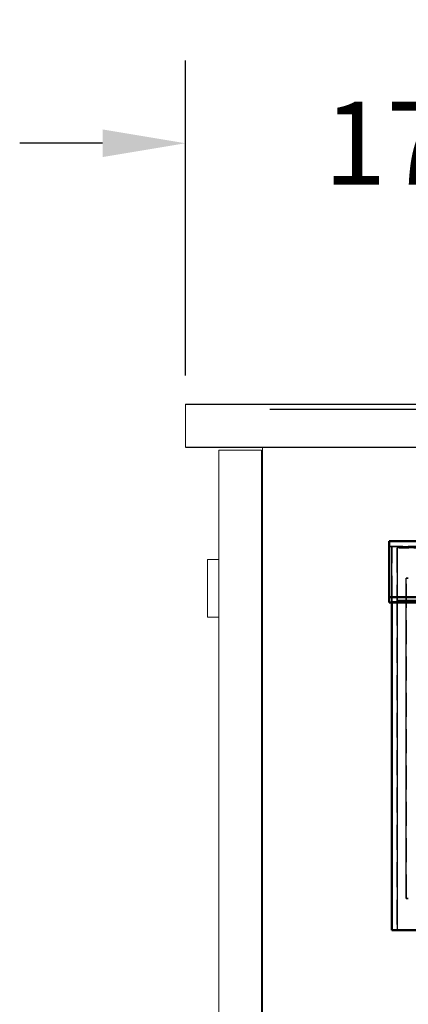
# Model space of a CAD drawing. Units: inches. Extents: x -181 to 57, y -79 to 96.
# Drawn here: x 32 to 40, y 6 to 27 of the extents above; entities that cross this region are included whole.
import ezdxf

# ---------------------------------------------------------------- set-up
doc = ezdxf.new("R2010")
doc.units = ezdxf.units.IN
doc.header["$MEASUREMENT"] = 0
doc.linetypes.add('DASHED', pattern=[0.75, 0.5, -0.25])
doc.layers.add('Hidden (ANSI)', color=7, linetype='DASHED', lineweight=35)
doc.layers.add('Visible (ANSI)', color=7, linetype='Continuous', lineweight=50)
doc.dimstyles.get("Standard").update_dxf_attribs({"dimtxt": 0.18, "dimasz": 0.18, "dimexe": 0.18, "dimexo": 0.0625, "dimgap": 0.09, "dimtad": 0, "dimtih": 1, "dimtoh": 1, "dimzin": 4, "dimdsep": 46, "dimtxsty": 'Standard', "dimcen": 0.09, "dimadec": 0, "dimazin": 1, "dimtfac": 1, "dimtofl": 0, "dimtmove": 0, "dimatfit": 3, "dimfxl": 1, "dimtolj": 1, "dimtzin": 0, "dimarcsym": 0})

# ---------------------------------------------------------------- blocks, each defined once
blk = doc.blocks.new('*D12')
at = {"color": 0, "lineweight": -2, "transparency": 16777216}
for p, q in [((35.501, 19.46), (35.501, 26.303)), ((53.231, 19.46), (53.231, 26.303)), ((33.701, 24.503), (31.901, 24.503)), ((55.031, 24.503), (56.831, 24.503))]:
    blk.add_line(p, q, dxfattribs=at)
at = {"color": 0, "transparency": 16777216}
for points in [[(33.701, 24.803), (33.701, 24.203), (35.501, 24.503)], [(55.031, 24.803), (55.031, 24.203), (53.231, 24.503)]]:
    blk.add_solid(points, dxfattribs=at)
at = {"layer": 'Defpoints', "color": 0, "transparency": 16777216}
for p in [(53.231, 24.503), (35.501, 18.835), (53.231, 18.835)]:
    blk.add_point(p, dxfattribs=at)
at = {"color": 0, "transparency": 16777216, "insert": (44.366, 24.503), "char_height": 1.8, "attachment_point": 5}
blk.add_mtext('\\A1;17.73 REF.', dxfattribs=at)

msp = doc.modelspace()

# ---------------------------------------------------------------- linework, layer by layer
at = {"color": 7}
for p, q in [((35.501, 18.835), (53.231, 18.835)), ((35.501, 17.899), (53.231, 17.899)), ((39.923, 15.86), (49.163, 15.86)), ((39.923, 14.639), (39.923, 15.86)), ((49.163, 14.639), (39.923, 14.639)), ((39.923, 14.523), (39.923, 14.639)), ((39.923, 14.523), (49.163, 14.523)), ((39.983, 14.523), (39.983, 7.405)), ((39.983, 7.405), (49.103, 7.405))]:
    msp.add_line(p, q, dxfattribs=at)
at = {"color": 7, "lineweight": 0}
for p, q in [((35.501, 18.835), (35.501, 17.899)), ((36.228, 17.835), (36.432, 17.835)), ((36.228, 17.835), (36.228, 17.645)), ((37.153, 17.835), (36.432, 17.835)), ((37.153, 17.835), (37.153, -29.165)), ((37.153, 17.757), (37.153, 17.835)), ((37.153, 17.835), (37.153, 17.835)), ((37.153, 17.757), (37.153, 17.757)), ((37.176, 17.899), (37.176, -29.165)), ((37.176, 17.335), (37.153, 17.335))]:
    msp.add_line(p, q, dxfattribs=at)
at = {"color": 7, "lineweight": 5}
for p, q in [((35.501, 18.835), (35.501, 17.899)), ((36.228, 17.835), (36.228, -4.79)), ((36.228, 17.835), (36.375, 17.835)), ((37.056, 17.835), (36.375, 17.835)), ((35.978, 14.21), (35.978, 15.46)), ((36.228, 15.46), (35.978, 15.46)), ((36.228, 14.21), (35.978, 14.21))]:
    msp.add_line(p, q, dxfattribs=at)
at = {"color": 7, "ltscale": 1.076952}
msp.add_line((37.332, 18.727), (53.045, 18.727), dxfattribs=at)
at = {"color": 7, "ltscale": 0.02847}
msp.add_line((39.983, 15.745), (39.923, 15.745), dxfattribs=at)
at = {"color": 7, "ltscale": 1.126933}
msp.add_line((39.983, 14.539), (39.983, 15.745), dxfattribs=at)
at = {"color": 7, "ltscale": 0.476074}
msp.add_line((39.983, 15.745), (40.983, 15.745), dxfattribs=at)
at = {"color": 7, "ltscale": 1.06683}
msp.add_line((40.103, 15.712), (40.103, 14.571), dxfattribs=at)
at = {"color": 7, "ltscale": 0.418933}
msp.add_line((40.983, 15.712), (40.103, 15.712), dxfattribs=at)
at = {"color": 7, "ltscale": 0.022849}
for p, q in [((40.293, 15.055), (40.341, 15.055)), ((40.341, 8.095), (40.293, 8.095))]:
    msp.add_line(p, q, dxfattribs=at)
at = {"color": 7, "ltscale": 1.05225}
msp.add_line((40.293, 8.095), (40.293, 15.055), dxfattribs=at)
at = {"color": 7, "ltscale": 1.07402}
msp.add_line((40.103, 14.571), (48.983, 14.571), dxfattribs=at)
at = {"color": 7, "ltscale": 1.083452}
msp.add_line((40.103, 14.571), (40.103, 7.405), dxfattribs=at)
at = {"color": 7, "ltscale": 1.103048}
msp.add_line((49.103, 14.539), (39.983, 14.539), dxfattribs=at)
at = {"color": 7, "ltscale": 0.007295}
msp.add_line((39.983, 14.539), (39.983, 14.523), dxfattribs=at)
at = {"color": 7, "lineweight": 0}
msp.add_arc((37.098, 17.491), 0.078, 314.6338, 0, dxfattribs=at)
at = {"layer": 'Hidden (ANSI)', "ltscale": 0.02847}
msp.add_line((39.983, 15.745), (39.923, 15.745), dxfattribs=at)
at = {"layer": 'Hidden (ANSI)', "ltscale": 1.126933}
msp.add_line((39.983, 14.539), (39.983, 15.745), dxfattribs=at)
at = {"layer": 'Hidden (ANSI)', "ltscale": 0.476074}
msp.add_line((39.983, 15.745), (40.983, 15.745), dxfattribs=at)
at = {"layer": 'Hidden (ANSI)', "ltscale": 1.06683}
msp.add_line((40.103, 15.712), (40.103, 14.571), dxfattribs=at)
at = {"layer": 'Hidden (ANSI)', "ltscale": 0.418933}
msp.add_line((40.983, 15.712), (40.103, 15.712), dxfattribs=at)
at = {"layer": 'Hidden (ANSI)', "ltscale": 0.022849}
for p, q in [((40.293, 15.055), (40.341, 15.055)), ((40.341, 8.095), (40.293, 8.095))]:
    msp.add_line(p, q, dxfattribs=at)
at = {"layer": 'Hidden (ANSI)', "ltscale": 1.05225}
msp.add_line((40.293, 8.095), (40.293, 15.055), dxfattribs=at)
at = {"layer": 'Hidden (ANSI)', "ltscale": 1.07402}
msp.add_line((40.103, 14.571), (48.983, 14.571), dxfattribs=at)
at = {"layer": 'Hidden (ANSI)', "ltscale": 1.083452}
msp.add_line((40.103, 14.571), (40.103, 7.405), dxfattribs=at)
at = {"layer": 'Hidden (ANSI)', "ltscale": 1.103048}
msp.add_line((49.103, 14.539), (39.983, 14.539), dxfattribs=at)
at = {"layer": 'Hidden (ANSI)', "ltscale": 0.007295}
msp.add_line((39.983, 14.539), (39.983, 14.523), dxfattribs=at)
at = {"layer": 'Visible (ANSI)'}
for p, q in [((39.923, 15.86), (49.163, 15.86)), ((39.923, 14.639), (39.923, 15.86)), ((49.163, 14.639), (39.923, 14.639)), ((39.923, 14.523), (39.923, 14.639)), ((39.923, 14.523), (49.163, 14.523)), ((39.983, 14.523), (39.983, 7.405)), ((39.983, 7.405), (49.103, 7.405))]:
    msp.add_line(p, q, dxfattribs=at)

# ---------------------------------------------------------------- dimensions: what is measured, and where the dimension line sits
at = {"color": 7}
dim = msp.add_linear_dim(base=(53.231, 24.503), p1=(35.501, 18.835), p2=(53.231, 18.835), text='17.73 REF.', dimstyle='Standard', override={"dimscale": 10}, dxfattribs=at)
dim.commit()
dim.dimension.update_dxf_attribs({"geometry": '*D12', "text_midpoint": (44.366, 24.503)})

doc.saveas('drawing.dxf')
